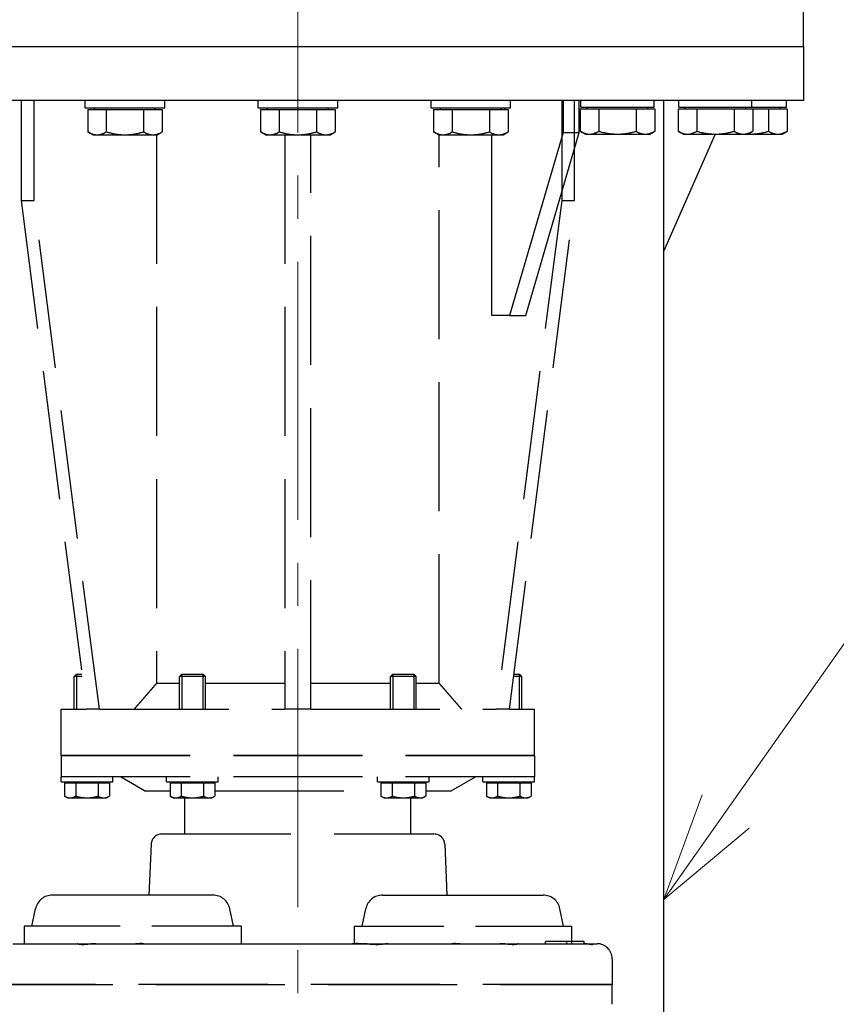
# Model space of a CAD drawing. Units: millimetres. Extents: x -3886 to -212, y 128 to 5758.
# Drawn here: x -2435 to -2055, y 2112 to 2569 of the extents above; entities that cross this region are included whole.
import ezdxf

# ---------------------------------------------------------------- set-up
doc = ezdxf.new("R2010")
doc.units = ezdxf.units.MM
doc.header["$LTSCALE"] = 20
doc.linetypes.add('CENTER', pattern=[9, 6, -1, 1, -1])
doc.linetypes.add('DASHED', pattern=[4, 3, -1])
doc.layers.get('0').update_dxf_attribs({"lineweight": 25})
doc.layers.add('1', color=4, linetype='Continuous', lineweight=15)
doc.styles.get("Standard").update_dxf_attribs({"font": 'txt.shx', "bigfont": 'extfont.shx'})
doc.dimstyles.new('FURUNO$0', dxfattribs={"dimtxt": 3, "dimasz": 2.5, "dimexe": 1, "dimexo": 1, "dimgap": 1.5, "dimtad": 3, "dimdec": 5, "dimdsep": 46, "dimtxsty": 'Standard', "dimblk": 'OPEN30', "dimcen": 0, "dimclrd": 256, "dimclre": 256, "dimclrt": 4, "dimadec": 4, "dimazin": 2, "dimtm": 1e-09, "dimtfac": 0.8, "dimtdec": 5, "dimtmove": 0, "dimatfit": 0, "dimldrblk": 'OPEN30', "dimfxl": 0, "dimtvp": 1, "dimtolj": 1, "dimlwd": -1, "dimlwe": -1, "dimarcsym": 0})

# ---------------------------------------------------------------- blocks, each defined once
blk = doc.blocks.new('_Open30')
at = {"color": 0, "lineweight": -2}
for p, q in [((-1, 0.268), (0, 0)), ((0, 0), (-1, -0.268)), ((0, 0), (-1, 0))]:
    blk.add_line(p, q, dxfattribs=at)
blk = doc.blocks.new('*D14')
at = {"layer": '1', "transparency": 16777216}
for p, q in [((-2430.38, 4028.35), (-3065, 4028.35)), ((-3045, 2596.85), (-3045, 3988.35)), ((-2560.38, 2556.85), (-3065, 2556.85))]:
    blk.add_line(p, q, dxfattribs=at)
at = {"layer": 'Defpoints', "color": 0, "transparency": 16777216}
for p in [(-3045, 4028.35), (-2410.38, 4028.35), (-2540.38, 2556.85)]:
    blk.add_point(p, dxfattribs=at)
at = {"layer": '1', "transparency": 16777216, "xscale": 40, "yscale": 40, "zscale": 40}
for p, rotation in [((-3045, 4028.35), 90), ((-3045, 2556.85), 270)]:
    blk.add_blockref('_Open30', p, dxfattribs=dict(at, rotation=rotation))
at = {"layer": '1', "transparency": 16777216, "insert": (-3100, 3292.6), "char_height": 50, "attachment_point": 5, "rotation": 90}
blk.add_mtext('\\A1;1472', dxfattribs=at)
blk = doc.blocks.new('*S38')
at = {"layer": '1'}
for p, q in [((-2030, 2310), (-2106.58, 2201.33)), ((-1634, 2310), (-2030, 2310)), ((-1970, 2310), (-1634, 2310))]:
    blk.add_line(p, q, dxfattribs=at)
at = {"layer": '1', "linetype": 'Continuous'}
for p, q in [((-2117.53, 2209.05), (-2135.38, 2160.46)), ((-2106.58, 2201.33), (-2135.38, 2160.46)), ((-2135.38, 2160.46), (-2095.63, 2193.61))]:
    blk.add_line(p, q, dxfattribs=at)
at = {"layer": '1', "color": 4, "insert": (-1970, 2382), "char_height": 60, "attachment_point": 1}
blk.add_mtext('格納タンク', dxfattribs=at)

msp = doc.modelspace()

# ---------------------------------------------------------------- linework, layer by layer
for p, q in [((-2070.3843397, 2556.8530915), (-2070.3843397, 2581.8530915)), ((-2540.3843397, 2556.8530915), (-2070.3843397, 2556.8530915)), ((-2540.3843397, 2556.8530915), (-2070.3843397, 2556.8530915)), ((-2070.3843397, 2556.8530915), (-2070.3843397, 2531.8530915)), ((-2070.3843397, 2531.8530915), (-2540.3843397, 2531.8530915)), ((-2404.2478605, 2528.3530915), (-2404.2478605, 2531.8530915)), ((-2367.2478605, 2528.3530915), (-2367.2478605, 2531.8530915)), ((-2323.8843397, 2528.3530915), (-2323.8843397, 2531.8530915)), ((-2286.8843397, 2528.3530915), (-2286.8843397, 2531.8530915)), ((-2243.5208189, 2528.3530915), (-2243.5208189, 2531.8530915)), ((-2206.5208189, 2528.3530915), (-2206.5208189, 2531.8530915)), ((-2182.1913193, 2531.8530915), (-2182.1913193, 2516.8530915)), ((-2174.6863469, 2516.8530915), (-2174.6863469, 2531.8530915)), ((-2173.8919157, 2528.6530915), (-2173.8919157, 2531.8530915)), ((-2139.8919157, 2528.6530915), (-2139.8919157, 2531.8530915)), ((-2135.3843397, 1656.8530915), (-2135.3843397, 2531.8530915)), ((-2128.3696379, 2528.6530915), (-2128.3696379, 2531.8530915)), ((-2094.3696379, 2528.6530915), (-2094.3696379, 2531.8530915)), ((-2078.3843397, 2528.6530915), (-2078.3843397, 2531.8530915)), ((-2404.2478605, 2528.3530915), (-2367.2478605, 2528.3530915)), ((-2403.0683686, 2527.5529915), (-2403.0683686, 2517.1927375)), ((-2403.0683686, 2527.5529915), (-2394.4081146, 2527.5529915)), ((-2399.8428605, 2527.5529915), (-2399.8428605, 2528.3530915)), ((-2394.4081146, 2527.5529915), (-2394.4081146, 2517.1927375)), ((-2394.4081146, 2527.5529915), (-2377.0876065, 2527.5529915)), ((-2377.0876065, 2527.5529915), (-2368.4273525, 2527.5529915)), ((-2377.0876065, 2527.5529915), (-2377.0876065, 2517.1927375)), ((-2371.6528605, 2527.5529915), (-2371.6528605, 2528.3530915)), ((-2368.4273525, 2527.5529915), (-2368.4273525, 2517.1927375)), ((-2323.8843397, 2528.3530915), (-2286.8843397, 2528.3530915)), ((-2322.7048478, 2527.5529915), (-2322.7048478, 2517.1927375)), ((-2322.7048478, 2527.5529915), (-2314.0445938, 2527.5529915)), ((-2319.4793397, 2527.5529915), (-2319.4793397, 2528.3530915)), ((-2314.0445938, 2527.5529915), (-2314.0445938, 2517.1927375)), ((-2314.0445938, 2527.5529915), (-2296.7240857, 2527.5529915)), ((-2296.7240857, 2527.5529915), (-2288.0638317, 2527.5529915)), ((-2296.7240857, 2527.5529915), (-2296.7240857, 2517.1927375)), ((-2291.2893397, 2527.5529915), (-2291.2893397, 2528.3530915)), ((-2288.0638317, 2527.5529915), (-2288.0638317, 2517.1927375)), ((-2243.5208189, 2528.3530915), (-2206.5208189, 2528.3530915)), ((-2242.341327, 2527.5529915), (-2242.341327, 2517.1927375)), ((-2242.341327, 2527.5529915), (-2233.681073, 2527.5529915)), ((-2239.1158189, 2527.5529915), (-2239.1158189, 2528.3530915)), ((-2233.681073, 2527.5529915), (-2233.681073, 2517.1927375)), ((-2233.681073, 2527.5529915), (-2216.3605649, 2527.5529915)), ((-2216.3605649, 2527.5529915), (-2207.7003109, 2527.5529915)), ((-2216.3605649, 2527.5529915), (-2216.3605649, 2517.1927375)), ((-2210.9258189, 2527.5529915), (-2210.9258189, 2528.3530915)), ((-2209.4018679, 2527.5529915), (-2208.9602631, 2528.3530915)), ((-2207.7003109, 2527.5529915), (-2207.7003109, 2517.1927375)), ((-2174.2124238, 2527.8529915), (-2174.2124238, 2517.4927375)), ((-2174.2124238, 2527.8529915), (-2165.5521697, 2527.8529915)), ((-2173.8919157, 2528.6530915), (-2139.8919157, 2528.6530915)), ((-2170.9869157, 2527.8529915), (-2170.9869157, 2528.6530915)), ((-2165.5521697, 2527.8529915), (-2165.5521697, 2517.4927375)), ((-2165.5521697, 2527.8529915), (-2148.2316617, 2527.8529915)), ((-2148.2316617, 2527.8529915), (-2139.5714076, 2527.8529915)), ((-2148.2316617, 2527.8529915), (-2148.2316617, 2517.4927375)), ((-2142.7969157, 2527.8529915), (-2142.7969157, 2528.6530915)), ((-2139.5714076, 2527.8529915), (-2139.5714076, 2517.4927375)), ((-2128.690146, 2527.8529915), (-2128.690146, 2517.4927375)), ((-2128.690146, 2527.8529915), (-2120.029892, 2527.8529915)), ((-2128.3696379, 2528.6530915), (-2094.3696379, 2528.6530915)), ((-2125.4646379, 2527.8529915), (-2125.4646379, 2528.6530915)), ((-2120.029892, 2527.8529915), (-2120.029892, 2517.4927375)), ((-2120.029892, 2527.8529915), (-2102.7093839, 2527.8529915)), ((-2102.7093839, 2527.8529915), (-2094.0491298, 2527.8529915)), ((-2102.7093839, 2527.8529915), (-2102.7093839, 2517.4927375)), ((-2097.2746379, 2527.8529915), (-2097.2746379, 2528.6530915)), ((-2094.3696379, 2528.6530915), (-2078.3843397, 2528.6530915)), ((-2094.0491298, 2527.8529915), (-2094.0491298, 2517.4927375)), ((-2094.0491298, 2527.8529915), (-2086.7240857, 2527.8529915)), ((-2086.7240857, 2527.8529915), (-2078.0638317, 2527.8529915)), ((-2086.7240857, 2527.8529915), (-2086.7240857, 2517.4927375)), ((-2081.2893397, 2527.8529915), (-2081.2893397, 2528.6530915)), ((-2078.0638317, 2527.8529915), (-2078.0638317, 2517.4927375)), ((-2171.8919157, 2516.1529915), (-2174.2124238, 2517.4927375)), ((-2141.8919157, 2516.1529915), (-2139.5714076, 2517.4927375)), ((-2126.3696379, 2516.1529915), (-2128.690146, 2517.4927375)), ((-2096.3696379, 2516.1529915), (-2094.0491298, 2517.4927375)), ((-2080.3843397, 2516.1529915), (-2078.0638317, 2517.4927375)), ((-2400.7478605, 2515.8529915), (-2403.0683686, 2517.1927375)), ((-2400.7478605, 2515.8529915), (-2398.7382416, 2515.8529915)), ((-2398.7382416, 2515.8529915), (-2385.7478605, 2515.8529915)), ((-2385.7478605, 2515.8529915), (-2372.7574795, 2515.8529915)), ((-2372.7574795, 2515.8529915), (-2370.7478605, 2515.8529915)), ((-2370.7478605, 2515.8529915), (-2368.4273525, 2517.1927375)), ((-2320.3843397, 2515.8529915), (-2322.7048478, 2517.1927375)), ((-2320.3843397, 2515.8529915), (-2318.3747208, 2515.8529915)), ((-2318.3747208, 2515.8529915), (-2305.3843397, 2515.8529915)), ((-2305.3843397, 2515.8529915), (-2292.3939587, 2515.8529915)), ((-2292.3939587, 2515.8529915), (-2290.3843397, 2515.8529915)), ((-2290.3843397, 2515.8529915), (-2288.0638317, 2517.1927375)), ((-2240.0208189, 2515.8529915), (-2242.341327, 2517.1927375)), ((-2240.0208189, 2515.8529915), (-2238.0112, 2515.8529915)), ((-2238.0112, 2515.8529915), (-2225.0208189, 2515.8529915)), ((-2225.0208189, 2515.8529915), (-2212.0304379, 2515.8529915)), ((-2215.3075384, 2431.8530915), (-2215.3075384, 2515.8529915)), ((-2212.0304379, 2515.8529915), (-2210.0208189, 2515.8529915)), ((-2210.0208189, 2515.8529915), (-2207.7003109, 2517.1927375)), ((-2182.1913193, 2516.8530915), (-2207.0284837, 2431.8530915)), ((-2199.5235113, 2431.8530915), (-2174.6863469, 2516.8530915)), ((-2182.1913193, 2516.8530915), (-2174.6863469, 2516.8530915)), ((-2171.8919157, 2516.1529915), (-2169.8822968, 2516.1529915)), ((-2169.8822968, 2516.1529915), (-2156.8919157, 2516.1529915)), ((-2156.8919157, 2516.1529915), (-2143.9015346, 2516.1529915)), ((-2143.9015346, 2516.1529915), (-2141.8919157, 2516.1529915)), ((-2111.4159567, 2516.1529915), (-2135.3843397, 2461.8606516)), ((-2126.3696379, 2516.1529915), (-2124.360019, 2516.1529915)), ((-2124.360019, 2516.1529915), (-2111.3696379, 2516.1529915)), ((-2111.3696379, 2516.1529915), (-2098.3792569, 2516.1529915)), ((-2098.3792569, 2516.1529915), (-2096.3696379, 2516.1529915)), ((-2096.3696379, 2516.1529915), (-2095.3843397, 2516.1529915)), ((-2095.3843397, 2516.1529915), (-2082.3939587, 2516.1529915)), ((-2082.3939587, 2516.1529915), (-2080.3843397, 2516.1529915)), ((-2207.0284837, 2431.8530915), (-2215.3075384, 2431.8530915)), ((-2207.0284837, 2431.8530915), (-2199.5235113, 2431.8530915))]:
    msp.add_line(p, q)
at = {"color": 8, "linetype": 'DASHED'}
for p, q in [((-2433.9580233, 2531.8530915), (-2433.9580233, 2485.3530915)), ((-2427.9580233, 2485.3530915), (-2427.9580233, 2531.8530915)), ((-2182.8106562, 2531.8530915), (-2182.8106562, 2485.3530915)), ((-2176.8106562, 2485.3530915), (-2176.8106562, 2531.8530915)), ((-2371.0369981, 2515.8529915), (-2371.0369981, 2260.8530915)), ((-2311.3843397, 2515.8529915), (-2311.3843397, 2248.8530915)), ((-2299.3843397, 2248.8530915), (-2299.3843397, 2515.8529915)), ((-2239.7316814, 2260.8530915), (-2239.7316814, 2515.8529915)), ((-2433.9580233, 2485.3530915), (-2403.6471342, 2248.8530915)), ((-2433.9580233, 2485.3530915), (-2427.9580233, 2485.3530915)), ((-2397.6471342, 2248.8530915), (-2427.9580233, 2485.3530915)), ((-2182.8106562, 2485.3530915), (-2213.1215453, 2248.8530915)), ((-2207.1215453, 2248.8530915), (-2176.8106562, 2485.3530915)), ((-2182.8106562, 2485.3530915), (-2176.8106562, 2485.3530915)), ((-2408.3108022, 2265.1530915), (-2409.3843397, 2264.079454)), ((-2405.5986123, 2264.079454), (-2409.3843397, 2264.079454)), ((-2409.3843397, 2248.8530915), (-2409.3843397, 2264.079454)), ((-2408.3108022, 2265.1530915), (-2405.7362145, 2265.1530915)), ((-2359.3108022, 2265.1530915), (-2360.3843397, 2264.079454)), ((-2348.3843397, 2264.079454), (-2360.3843397, 2264.079454)), ((-2360.3843397, 2248.8530915), (-2360.3843397, 2264.079454)), ((-2359.3108022, 2265.1530915), (-2349.4578772, 2265.1530915)), ((-2349.4578772, 2265.1530915), (-2348.3843397, 2264.079454)), ((-2348.3843397, 2248.8530915), (-2348.3843397, 2264.079454)), ((-2261.3108022, 2265.1530915), (-2262.3843397, 2264.079454)), ((-2250.3843397, 2264.079454), (-2262.3843397, 2264.079454)), ((-2262.3843397, 2248.8530915), (-2262.3843397, 2264.079454)), ((-2261.3108022, 2265.1530915), (-2251.4578772, 2265.1530915)), ((-2251.4578772, 2265.1530915), (-2250.3843397, 2264.079454)), ((-2250.3843397, 2248.8530915), (-2250.3843397, 2264.079454)), ((-2201.3843397, 2264.079454), (-2205.1700672, 2264.079454)), ((-2205.032465, 2265.1530915), (-2202.4578772, 2265.1530915)), ((-2202.4578772, 2265.1530915), (-2201.3843397, 2264.079454)), ((-2201.3843397, 2248.8530915), (-2201.3843397, 2264.079454)), ((-2360.3843397, 2260.8530915), (-2371.0369981, 2260.8530915)), ((-2311.3843397, 2260.8530915), (-2348.3843397, 2260.8530915)), ((-2262.3843397, 2260.8530915), (-2299.3843397, 2260.8530915)), ((-2239.7316814, 2260.8530915), (-2250.3843397, 2260.8530915)), ((-2415.3843397, 2248.8530915), (-2403.6471342, 2248.8530915)), ((-2415.3843397, 2227.3530915), (-2415.3843397, 2248.8530915)), ((-2400.6471342, 2248.8530915), (-2403.6471342, 2248.8530915)), ((-2397.6471342, 2248.8530915), (-2400.6471342, 2248.8530915)), ((-2397.5053153, 2248.8530915), (-2397.6471342, 2248.8530915)), ((-2397.5053153, 2248.8530915), (-2311.3843397, 2248.8530915)), ((-2305.3843397, 2248.8530915), (-2311.3843397, 2248.8530915)), ((-2299.3843397, 2248.8530915), (-2305.3843397, 2248.8530915)), ((-2299.3843397, 2248.8530915), (-2213.2633641, 2248.8530915)), ((-2213.1215453, 2248.8530915), (-2213.2633641, 2248.8530915)), ((-2210.1215453, 2248.8530915), (-2213.1215453, 2248.8530915)), ((-2207.1215453, 2248.8530915), (-2210.1215453, 2248.8530915)), ((-2207.1215453, 2248.8530915), (-2195.3843397, 2248.8530915)), ((-2195.3843397, 2227.3530915), (-2195.3843397, 2248.8530915)), ((-2195.3843397, 2227.3530915), (-2415.3843397, 2227.3530915)), ((-2415.3843397, 2227.3530915), (-2195.3843397, 2227.3530915)), ((-2415.3843397, 2227.3530915), (-2415.3843397, 2217.3530915)), ((-2195.3843397, 2227.3530915), (-2195.3843397, 2217.3530915)), ((-2195.3843397, 2217.3530915), (-2415.3843397, 2217.3530915)), ((-2415.3843397, 2215.1530915), (-2415.3843397, 2217.3530915)), ((-2391.3843397, 2215.1530915), (-2391.3843397, 2217.3530915)), ((-2376.6260095, 2210.8530915), (-2387.8843397, 2217.3530915)), ((-2366.3843397, 2215.1530915), (-2366.3843397, 2217.3530915)), ((-2342.3843397, 2215.1530915), (-2342.3843397, 2217.3530915)), ((-2268.3843397, 2215.1530915), (-2268.3843397, 2217.3530915)), ((-2244.3843397, 2215.1530915), (-2244.3843397, 2217.3530915)), ((-2234.14267, 2210.8530915), (-2222.8843397, 2217.3530915)), ((-2219.3843397, 2215.1530915), (-2219.3843397, 2217.3530915)), ((-2195.3843397, 2215.1530915), (-2195.3843397, 2217.3530915)), ((-2415.3843397, 2215.1530915), (-2391.3843397, 2215.1530915)), ((-2413.7766446, 2214.5529915), (-2413.7766446, 2208.4568391)), ((-2413.7766446, 2214.5529915), (-2408.5804922, 2214.5529915)), ((-2411.6993397, 2214.5529915), (-2411.6993397, 2215.1530915)), ((-2408.5804922, 2214.5529915), (-2398.1881873, 2214.5529915)), ((-2408.5804922, 2214.5529915), (-2408.5804922, 2208.4568391)), ((-2398.1881873, 2214.5529915), (-2392.9920349, 2214.5529915)), ((-2398.1881873, 2214.5529915), (-2398.1881873, 2208.4568391)), ((-2395.0693397, 2214.5529915), (-2395.0693397, 2215.1530915)), ((-2392.9920349, 2214.5529915), (-2392.9920349, 2208.4568391)), ((-2376.6260095, 2210.8530915), (-2364.7766446, 2210.8530915)), ((-2366.3843397, 2215.1530915), (-2342.3843397, 2215.1530915)), ((-2364.7766446, 2214.5529915), (-2364.7766446, 2208.4568391)), ((-2364.7766446, 2214.5529915), (-2359.5804922, 2214.5529915)), ((-2362.6993397, 2214.5529915), (-2362.6993397, 2215.1530915)), ((-2359.5804922, 2214.5529915), (-2359.5804922, 2208.4568391)), ((-2359.5804922, 2214.5529915), (-2349.1881873, 2214.5529915)), ((-2349.1881873, 2214.5529915), (-2343.9920349, 2214.5529915)), ((-2349.1881873, 2214.5529915), (-2349.1881873, 2208.4568391)), ((-2346.0693397, 2214.5529915), (-2346.0693397, 2215.1530915)), ((-2343.9920349, 2214.5529915), (-2343.9920349, 2208.4568391)), ((-2343.9920349, 2210.8530915), (-2266.7766446, 2210.8530915)), ((-2268.3843397, 2215.1530915), (-2244.3843397, 2215.1530915)), ((-2266.7766446, 2214.5529915), (-2266.7766446, 2208.4568391)), ((-2266.7766446, 2214.5529915), (-2261.5804922, 2214.5529915)), ((-2264.6993397, 2214.5529915), (-2264.6993397, 2215.1530915)), ((-2261.5804922, 2214.5529915), (-2261.5804922, 2208.4568391)), ((-2261.5804922, 2214.5529915), (-2251.1881873, 2214.5529915)), ((-2251.1881873, 2214.5529915), (-2251.1881873, 2208.4568391)), ((-2251.1881873, 2214.5529915), (-2245.9920349, 2214.5529915)), ((-2248.0693397, 2214.5529915), (-2248.0693397, 2215.1530915)), ((-2245.9920349, 2214.5529915), (-2245.9920349, 2208.4568391)), ((-2245.9920349, 2210.8530915), (-2234.14267, 2210.8530915)), ((-2219.3843397, 2215.1530915), (-2195.3843397, 2215.1530915)), ((-2217.7766446, 2214.5529915), (-2212.5804922, 2214.5529915)), ((-2217.7766446, 2214.5529915), (-2217.7766446, 2208.4568391)), ((-2215.6993397, 2214.5529915), (-2215.6993397, 2215.1530915)), ((-2212.5804922, 2214.5529915), (-2212.5804922, 2208.4568391)), ((-2212.5804922, 2214.5529915), (-2202.1881873, 2214.5529915)), ((-2202.1881873, 2214.5529915), (-2202.1881873, 2208.4568391)), ((-2202.1881873, 2214.5529915), (-2196.9920349, 2214.5529915)), ((-2199.0693397, 2214.5529915), (-2199.0693397, 2215.1530915)), ((-2196.9920349, 2214.5529915), (-2196.9920349, 2208.4568391)), ((-2412.3843397, 2207.6529915), (-2413.7766446, 2208.4568391)), ((-2412.3843397, 2207.6529915), (-2411.1785684, 2207.6529915)), ((-2411.1785684, 2207.6529915), (-2403.3843397, 2207.6529915)), ((-2403.3843397, 2207.6529915), (-2395.5901111, 2207.6529915)), ((-2395.5901111, 2207.6529915), (-2394.3843397, 2207.6529915)), ((-2394.3843397, 2207.6529915), (-2392.9920349, 2208.4568391)), ((-2363.3843397, 2207.6529915), (-2364.7766446, 2208.4568391)), ((-2363.3843397, 2207.6529915), (-2362.1785684, 2207.6529915)), ((-2362.1785684, 2207.6529915), (-2354.3843397, 2207.6529915)), ((-2357.8843397, 2190.8530915), (-2357.8843397, 2207.6529915)), ((-2354.3843397, 2207.6529915), (-2346.5901111, 2207.6529915)), ((-2346.5901111, 2207.6529915), (-2345.3843397, 2207.6529915)), ((-2345.3843397, 2207.6529915), (-2343.9920349, 2208.4568391)), ((-2265.3843397, 2207.6529915), (-2266.7766446, 2208.4568391)), ((-2265.3843397, 2207.6529915), (-2264.1785684, 2207.6529915)), ((-2264.1785684, 2207.6529915), (-2256.3843397, 2207.6529915)), ((-2256.3843397, 2207.6529915), (-2248.5901111, 2207.6529915)), ((-2252.8843397, 2190.8530915), (-2252.8843397, 2207.6529915)), ((-2248.5901111, 2207.6529915), (-2247.3843397, 2207.6529915)), ((-2247.3843397, 2207.6529915), (-2245.9920349, 2208.4568391)), ((-2216.3843397, 2207.6529915), (-2217.7766446, 2208.4568391)), ((-2216.3843397, 2207.6529915), (-2215.1785684, 2207.6529915)), ((-2215.1785684, 2207.6529915), (-2207.3843397, 2207.6529915)), ((-2207.3843397, 2207.6529915), (-2199.5901111, 2207.6529915)), ((-2199.5901111, 2207.6529915), (-2198.3843397, 2207.6529915)), ((-2198.3843397, 2207.6529915), (-2196.9920349, 2208.4568391)), ((-2368.6047479, 2190.8530915), (-2242.1639315, 2190.8530915)), ((-2373.5996711, 2186.0783528), (-2374.6655361, 2162.4439555)), ((-2237.1690084, 2186.0783528), (-2236.1031434, 2162.4439555)), ((-2380.5822825, 2162.4439555), (-2419.4491443, 2162.4439555)), ((-2344.8880034, 2162.4439555), (-2380.5822825, 2162.4439555)), ((-2266.0062969, 2162.4439555), (-2230.3120178, 2162.4439555)), ((-2230.3120178, 2162.4439555), (-2191.445156, 2162.4439555)), ((-2428.9996682, 2147.9439555), (-2427.2762355, 2156.0982358)), ((-2335.3374795, 2147.9439555), (-2337.0609122, 2156.0982358)), ((-2275.5568208, 2147.9439555), (-2273.8333881, 2156.0982358)), ((-2181.8946321, 2147.9439555), (-2183.6180648, 2156.0982358)), ((-2432.6621105, 2147.9439555), (-2432.6621105, 2139.9439555)), ((-2429.6335259, 2147.9439557), (-2432.6621102, 2147.9439557)), ((-2387.9940652, 2147.9439555), (-2429.6335266, 2147.9439555)), ((-2334.7752741, 2147.9439555), (-2373.2692685, 2147.9439555)), ((-2331.6750375, 2147.9439557), (-2334.7752749, 2147.9439557)), ((-2331.6750372, 2147.9439555), (-2331.6750372, 2139.9439555)), ((-2279.2192631, 2147.9439555), (-2279.2192631, 2139.9439555)), ((-2279.2192628, 2147.9439557), (-2276.1190254, 2147.9439557)), ((-2276.1190262, 2147.9439555), (-2237.6250318, 2147.9439555)), ((-2222.9002351, 2147.9439555), (-2181.2607737, 2147.9439555)), ((-2181.2607744, 2147.9439557), (-2178.2321901, 2147.9439557)), ((-2178.2321898, 2147.9439555), (-2178.2321898, 2139.9439555)), ((-2437.9237266, 2139.8530915), (-2407.9270699, 2139.8530915)), ((-2407.9270699, 2139.8530915), (-2399.2245683, 2139.8530915)), ((-2399.2245683, 2139.8530915), (-2347.2688347, 2139.8530915)), ((-2347.2688347, 2139.8530915), (-2335.3809965, 2139.8530915)), ((-2335.3809965, 2139.8530915), (-2275.387683, 2139.8530915)), ((-2275.387683, 2139.8530915), (-2263.4998448, 2139.8530915)), ((-2263.4998448, 2139.8530915), (-2211.5441112, 2139.8530915)), ((-2211.5441112, 2139.8530915), (-2202.8416096, 2139.8530915)), ((-2202.8416096, 2139.8530915), (-2172.8449528, 2139.8530915)), ((-2190.3843397, 2139.8530915), (-2190.3843397, 2140.8530915)), ((-2180.3843397, 2140.8530915), (-2190.3843397, 2140.8530915)), ((-2180.3843397, 2139.8530915), (-2180.3843397, 2140.8530915)), ((-2172.3843397, 2140.8530915), (-2180.3843397, 2140.8530915)), ((-2172.8449528, 2139.8530915), (-2169.6596162, 2139.8530915)), ((-2172.3843397, 2139.8530915), (-2172.3843397, 2140.8530915)), ((-2169.6596162, 2139.8530915), (-2166.3843397, 2139.8530915)), ((-2159.3843397, 2132.8530915), (-2159.3843397, 2120.8530915)), ((-2451.3843397, 2120.8530915), (-2159.3843397, 2120.8530915)), ((-2159.3843404, 2120.8530913), (-2451.3843391, 2120.8530913)), ((-2159.3843403, 2111.67662), (-2159.3843403, 2120.8530913))]:
    msp.add_line(p, q, dxfattribs=at)
at = {"color": 4, "linetype": 'DASHED'}
for p, q in [((-2408.3343397, 2265.1295518), (-2408.3343397, 2248.8530915)), ((-2359.3343397, 2265.1295518), (-2359.3343397, 2248.8530915)), ((-2349.4343397, 2248.8530915), (-2349.4343397, 2265.1295518)), ((-2261.3343397, 2265.1295518), (-2261.3343397, 2248.8530915)), ((-2251.4343397, 2248.8530915), (-2251.4343397, 2265.1295518)), ((-2202.4343397, 2248.8530915), (-2202.4343397, 2265.1295518))]:
    msp.add_line(p, q, dxfattribs=at)
at = {"color": 8, "linetype": 'DASHED'}
for centre, radius, start, end in [((-2368.6047479, 2185.8530915), 5, 90, 177.417822313), ((-2242.1639315, 2185.8530915), 5, 2.582177687, 90), ((-2419.4491443, 2154.4439555), 8, 90, 168.065987051), ((-2344.8880034, 2154.4439555), 8, 11.934012949, 90), ((-2266.0062969, 2154.4439555), 8, 90, 168.065987051), ((-2191.445156, 2154.4439555), 8, 11.934012949, 90), ((-2166.3843397, 2132.8530915), 7, 0, 90)]:
    msp.add_arc(centre, radius, start, end, dxfattribs=at)
for points, weights in [([(-2174.2124238, 2517.4927375), (-2171.8919157, 2516.1529915), (-2169.8822968, 2516.1529915)], [1, 1.0379548493, 1]), ([(-2169.8822968, 2516.1529915), (-2167.8726778, 2516.1529915), (-2165.5521697, 2517.4927375)], [1, 1.0379548493, 1]), ([(-2165.5521697, 2517.4927375), (-2160.9111536, 2516.1529915), (-2156.8919157, 2516.1529915)], [1, 1.0379548493, 1]), ([(-2156.8919157, 2516.1529915), (-2152.8726778, 2516.1529915), (-2148.2316617, 2517.4927375)], [1, 1.0379548493, 1]), ([(-2148.2316617, 2517.4927375), (-2145.9111536, 2516.1529915), (-2143.9015346, 2516.1529915)], [1, 1.0379548493, 1]), ([(-2143.9015346, 2516.1529915), (-2141.8919157, 2516.1529915), (-2139.5714076, 2517.4927375)], [1, 1.0379548493, 1]), ([(-2128.690146, 2517.4927375), (-2126.3696379, 2516.1529915), (-2124.360019, 2516.1529915)], [1, 1.0379548493, 1]), ([(-2124.360019, 2516.1529915), (-2122.3504, 2516.1529915), (-2120.029892, 2517.4927375)], [1, 1.0379548493, 1]), ([(-2120.029892, 2517.4927375), (-2115.3888758, 2516.1529915), (-2111.3696379, 2516.1529915)], [1, 1.0379548493, 1]), ([(-2111.3696379, 2516.1529915), (-2107.3504, 2516.1529915), (-2102.7093839, 2517.4927375)], [1, 1.0379548493, 1]), ([(-2102.7093839, 2517.4927375), (-2100.3888758, 2516.1529915), (-2098.3792569, 2516.1529915)], [1, 1.0379548493, 1]), ([(-2098.3792569, 2516.1529915), (-2096.3696379, 2516.1529915), (-2094.0491298, 2517.4927375)], [1, 1.0379548493, 1]), ([(-2095.3843397, 2516.1529915), (-2091.3651019, 2516.1529915), (-2086.7240857, 2517.4927375)], [1, 1.0379548493, 1]), ([(-2086.7240857, 2517.4927375), (-2084.4035776, 2516.1529915), (-2082.3939587, 2516.1529915)], [1, 1.0379548493, 1]), ([(-2082.3939587, 2516.1529915), (-2080.3843397, 2516.1529915), (-2078.0638317, 2517.4927375)], [1, 1.0379548493, 1]), ([(-2403.0683686, 2517.1927375), (-2400.7478605, 2515.8529915), (-2398.7382416, 2515.8529915)], [1, 1.0379548493, 1]), ([(-2398.7382416, 2515.8529915), (-2396.7286227, 2515.8529915), (-2394.4081146, 2517.1927375)], [1, 1.0379548493, 1]), ([(-2394.4081146, 2517.1927375), (-2389.7670984, 2515.8529915), (-2385.7478605, 2515.8529915)], [1, 1.0379548493, 1]), ([(-2385.7478605, 2515.8529915), (-2381.7286227, 2515.8529915), (-2377.0876065, 2517.1927375)], [1, 1.0379548493, 1]), ([(-2377.0876065, 2517.1927375), (-2374.7670984, 2515.8529915), (-2372.7574795, 2515.8529915)], [1, 1.0379548493, 1]), ([(-2372.7574795, 2515.8529915), (-2370.7478605, 2515.8529915), (-2368.4273525, 2517.1927375)], [1, 1.0379548493, 1]), ([(-2322.7048478, 2517.1927375), (-2320.3843397, 2515.8529915), (-2318.3747208, 2515.8529915)], [1, 1.0379548493, 1]), ([(-2318.3747208, 2515.8529915), (-2316.3651019, 2515.8529915), (-2314.0445938, 2517.1927375)], [1, 1.0379548493, 1]), ([(-2314.0445938, 2517.1927375), (-2309.4035776, 2515.8529915), (-2305.3843397, 2515.8529915)], [1, 1.0379548493, 1]), ([(-2305.3843397, 2515.8529915), (-2301.3651019, 2515.8529915), (-2296.7240857, 2517.1927375)], [1, 1.0379548493, 1]), ([(-2296.7240857, 2517.1927375), (-2294.4035776, 2515.8529915), (-2292.3939587, 2515.8529915)], [1, 1.0379548493, 1]), ([(-2292.3939587, 2515.8529915), (-2290.3843397, 2515.8529915), (-2288.0638317, 2517.1927375)], [1, 1.0379548493, 1]), ([(-2242.341327, 2517.1927375), (-2240.0208189, 2515.8529915), (-2238.0112, 2515.8529915)], [1, 1.0379548493, 1]), ([(-2238.0112, 2515.8529915), (-2236.0015811, 2515.8529915), (-2233.681073, 2517.1927375)], [1, 1.0379548493, 1]), ([(-2233.681073, 2517.1927375), (-2229.0400568, 2515.8529915), (-2225.0208189, 2515.8529915)], [1, 1.0379548493, 1]), ([(-2225.0208189, 2515.8529915), (-2221.0015811, 2515.8529915), (-2216.3605649, 2517.1927375)], [1, 1.0379548493, 1]), ([(-2216.3605649, 2517.1927375), (-2214.0400568, 2515.8529915), (-2212.0304379, 2515.8529915)], [1, 1.0379548493, 1]), ([(-2212.0304379, 2515.8529915), (-2210.0208189, 2515.8529915), (-2207.7003109, 2517.1927375)], [1, 1.0379548493, 1]), ([(-2096.3392721, 2516.1705232), (-2095.8613231, 2516.1529915), (-2095.3843397, 2516.1529915)], [1.00771599465, 1.00435850064, 1])]:
    msp.add_rational_spline(points, weights, degree=2)
for points, weights in [([(-2381.455115, 2248.8530915), (-2375.8805086, 2255.2762383), (-2371.0369981, 2260.8530915)], [1, 1.00248376566, 1]), ([(-2239.7316814, 2260.8530915), (-2234.8881709, 2255.2762383), (-2229.3135645, 2248.8530915)], [1, 1.00248376598, 1]), ([(-2413.7766446, 2208.4568391), (-2412.3843397, 2207.6529915), (-2411.1785684, 2207.6529915)], [1, 1.0379548493, 1]), ([(-2411.1785684, 2207.6529915), (-2409.972797, 2207.6529915), (-2408.5804922, 2208.4568391)], [1, 1.0379548493, 1]), ([(-2408.5804922, 2208.4568391), (-2405.7958825, 2207.6529915), (-2403.3843397, 2207.6529915)], [1, 1.0379548493, 1]), ([(-2403.3843397, 2207.6529915), (-2400.972797, 2207.6529915), (-2398.1881873, 2208.4568391)], [1, 1.0379548493, 1]), ([(-2398.1881873, 2208.4568391), (-2396.7958825, 2207.6529915), (-2395.5901111, 2207.6529915)], [1, 1.0379548493, 1]), ([(-2395.5901111, 2207.6529915), (-2394.3843397, 2207.6529915), (-2392.9920349, 2208.4568391)], [1, 1.0379548493, 1]), ([(-2364.7766446, 2208.4568391), (-2363.3843397, 2207.6529915), (-2362.1785684, 2207.6529915)], [1, 1.0379548493, 1]), ([(-2362.1785684, 2207.6529915), (-2360.972797, 2207.6529915), (-2359.5804922, 2208.4568391)], [1, 1.0379548493, 1]), ([(-2359.5804922, 2208.4568391), (-2356.7958825, 2207.6529915), (-2354.3843397, 2207.6529915)], [1, 1.0379548493, 1]), ([(-2354.3843397, 2207.6529915), (-2351.972797, 2207.6529915), (-2349.1881873, 2208.4568391)], [1, 1.0379548493, 1]), ([(-2349.1881873, 2208.4568391), (-2347.7958825, 2207.6529915), (-2346.5901111, 2207.6529915)], [1, 1.0379548493, 1]), ([(-2346.5901111, 2207.6529915), (-2345.3843397, 2207.6529915), (-2343.9920349, 2208.4568391)], [1, 1.0379548493, 1]), ([(-2266.7766446, 2208.4568391), (-2265.3843397, 2207.6529915), (-2264.1785684, 2207.6529915)], [1, 1.0379548493, 1]), ([(-2264.1785684, 2207.6529915), (-2262.972797, 2207.6529915), (-2261.5804922, 2208.4568391)], [1, 1.0379548493, 1]), ([(-2261.5804922, 2208.4568391), (-2258.7958825, 2207.6529915), (-2256.3843397, 2207.6529915)], [1, 1.0379548493, 1]), ([(-2256.3843397, 2207.6529915), (-2253.972797, 2207.6529915), (-2251.1881873, 2208.4568391)], [1, 1.0379548493, 1]), ([(-2251.1881873, 2208.4568391), (-2249.7958825, 2207.6529915), (-2248.5901111, 2207.6529915)], [1, 1.0379548493, 1]), ([(-2248.5901111, 2207.6529915), (-2247.3843397, 2207.6529915), (-2245.9920349, 2208.4568391)], [1, 1.0379548493, 1]), ([(-2217.7766446, 2208.4568391), (-2216.3843397, 2207.6529915), (-2215.1785684, 2207.6529915)], [1, 1.0379548493, 1]), ([(-2215.1785684, 2207.6529915), (-2213.972797, 2207.6529915), (-2212.5804922, 2208.4568391)], [1, 1.0379548493, 1]), ([(-2212.5804922, 2208.4568391), (-2209.7958825, 2207.6529915), (-2207.3843397, 2207.6529915)], [1, 1.0379548493, 1]), ([(-2207.3843397, 2207.6529915), (-2204.972797, 2207.6529915), (-2202.1881873, 2208.4568391)], [1, 1.0379548493, 1]), ([(-2202.1881873, 2208.4568391), (-2200.7958825, 2207.6529915), (-2199.5901111, 2207.6529915)], [1, 1.0379548493, 1]), ([(-2199.5901111, 2207.6529915), (-2198.3843397, 2207.6529915), (-2196.9920349, 2208.4568391)], [1, 1.0379548493, 1])]:
    msp.add_rational_spline(points, weights, degree=2, dxfattribs=at)
for points, knots in [([(-2399.2245683, 2139.8530915), (-2400.052463, 2139.8530915), (-2400.8927362, 2139.782695), (-2402.5847369, 2139.6076256), (-2403.413444, 2139.5056419), (-2404.773463, 2139.3996915), (-2405.3229914, 2139.381043), (-2406.3290878, 2139.4152474), (-2406.7636513, 2139.4736433), (-2407.5359265, 2139.6457442), (-2407.804025, 2139.7683983), (-2407.9242346, 2139.8423548), (-2407.9348666, 2139.8530915), (-2407.9270699, 2139.8530915)], [-2.5687743099, -2.5687743099, -2.5687743099, -2.5687743099, -2.3110963587, -2.3110963587, -2.0393052402, -2.0393052402, -1.8211138242, -1.8211138242, -1.5854116964, -1.5854116964, -1.2821937509, -1.2821937509, -1.184252552, -1.184252552, -1.184252552, -1.184252552]), ([(-2381.3016474, 2139.8530915), (-2380.6201143, 2139.8527349), (-2379.9845023, 2139.8946395), (-2378.9567456, 2139.9829335), (-2378.5439191, 2140.0255858), (-2378.1763676, 2140.0610098)], [0.40915557948, 0.40915557948, 0.40915557948, 0.40915557948, 0.64483841374, 0.64483841374, 0.83005149756, 0.83005149756, 0.83005149756, 0.83005149756]), ([(-2378.1763676, 2140.0610098), (-2378.1530249, 2140.0580893), (-2378.1298459, 2140.0551119), (-2377.7874273, 2140.0095524), (-2377.5021858, 2139.9523755), (-2377.0736429, 2139.8770349), (-2376.9127281, 2139.8529523), (-2376.7776308, 2139.8530915)], [0.14675420561, 0.14675420561, 0.14675420561, 0.14675420561, 0.15814194594, 0.15814194594, 0.31628389188, 0.31628389188, 0.43745722136, 0.43745722136, 0.43745722136, 0.43745722136]), ([(-2280.6042752, 2139.8530915), (-2280.2188532, 2139.8527349), (-2279.7538097, 2139.8946395), (-2278.7967731, 2139.9829335), (-2278.3339481, 2140.0255858), (-2277.8357714, 2140.0610098)], [0.40915557948, 0.40915557948, 0.40915557948, 0.40915557948, 0.64483841374, 0.64483841374, 0.83005149756, 0.83005149756, 0.83005149756, 0.83005149756]), ([(-2277.8357714, 2140.0610098), (-2277.8041212, 2140.0580893), (-2277.7723136, 2140.0551119), (-2277.2964556, 2140.0095524), (-2276.822257, 2139.9523755), (-2275.9554766, 2139.8770349), (-2275.5697821, 2139.8529523), (-2275.1812934, 2139.8530915)], [0.14675420561, 0.14675420561, 0.14675420561, 0.14675420561, 0.15814194594, 0.15814194594, 0.31628389188, 0.31628389188, 0.43745722136, 0.43745722136, 0.43745722136, 0.43745722136]), ([(-2263.4998448, 2139.8530915), (-2263.6954911, 2139.8530915), (-2263.9192255, 2139.8359169), (-2264.799507, 2139.7379636), (-2265.5924739, 2139.6027189), (-2267.2560474, 2139.4329501), (-2268.046855, 2139.3873108), (-2269.7252821, 2139.3962682), (-2270.5926467, 2139.4522215), (-2272.5652587, 2139.6359091), (-2273.6263321, 2139.7719093), (-2274.8629085, 2139.8437194), (-2275.1298152, 2139.8530915), (-2275.387683, 2139.8530915)], [-2.5332031536, -2.5332031536, -2.5332031536, -2.5332031536, -2.4065287033, -2.4065287033, -2.0909242659, -2.0909242659, -1.8451923103, -1.8451923103, -1.5958358673, -1.5958358673, -1.2756915567, -1.2756915567, -1.1842125081, -1.1842125081, -1.1842125081, -1.1842125081]), ([(-2233.9910487, 2139.8530915), (-2233.8559514, 2139.8529523), (-2233.6950366, 2139.8770349), (-2233.2664936, 2139.9523755), (-2232.9812522, 2140.0095524), (-2232.6388336, 2140.0551119), (-2232.6156546, 2140.0580893), (-2232.5923119, 2140.0610098)], [-0.43745722136, -0.43745722136, -0.43745722136, -0.43745722136, -0.31628389188, -0.31628389188, -0.15814194594, -0.15814194594, -0.1467542056, -0.1467542056, -0.1467542056, -0.1467542056]), ([(-2232.5923119, 2140.0610098), (-2232.449622, 2140.0473496), (-2232.2999104, 2140.0328011), (-2231.4272072, 2139.9472073), (-2230.5787252, 2139.8631093), (-2229.5772215, 2139.8533665), (-2229.5222615, 2139.8530909), (-2229.4670317, 2139.85309)], [2.16678724249, 2.16678724249, 2.16678724249, 2.16678724249, 2.23915246794, 2.23915246794, 2.57048134751, 2.57048134751, 2.58961654509, 2.58961654509, 2.58961654509, 2.58961654509]), ([(-2202.8416096, 2139.8530915), (-2202.8216395, 2139.8530915), (-2202.9224858, 2139.782695), (-2203.3950849, 2139.6076256), (-2203.7757907, 2139.5056419), (-2204.6889767, 2139.3996915), (-2205.1704792, 2139.381043), (-2206.312141, 2139.4152474), (-2206.9714955, 2139.4736433), (-2208.5904869, 2139.6457442), (-2209.5692404, 2139.7683983), (-2210.8963757, 2139.8423548), (-2211.2208825, 2139.8530915), (-2211.5441112, 2139.8530915)], [-2.5687743099, -2.5687743099, -2.5687743099, -2.5687743099, -2.3110963587, -2.3110963587, -2.0393052402, -2.0393052402, -1.8211138242, -1.8211138242, -1.5854116964, -1.5854116964, -1.2821937509, -1.2821937509, -1.184252552, -1.184252552, -1.184252552, -1.184252552]), ([(-2169.6596162, 2139.8530915), (-2169.446909, 2139.8530915), (-2169.2568769, 2139.8359169), (-2168.6846686, 2139.7379636), (-2168.4464319, 2139.6027189), (-2168.3974424, 2139.4329501), (-2168.5040567, 2139.3873108), (-2168.9761442, 2139.3962682), (-2169.3394698, 2139.4522215), (-2170.4254201, 2139.6359091), (-2171.1981877, 2139.7719093), (-2172.3216931, 2139.8437194), (-2172.5798012, 2139.8530915), (-2172.8449528, 2139.8530915)], [-2.5332031536, -2.5332031536, -2.5332031536, -2.5332031536, -2.4065287033, -2.4065287033, -2.0909242659, -2.0909242659, -1.8451923103, -1.8451923103, -1.5958358673, -1.5958358673, -1.2756915567, -1.2756915567, -1.1842125081, -1.1842125081, -1.1842125081, -1.1842125081])]:
    msp.add_open_spline(points, degree=3, knots=knots, dxfattribs=at)
at = {"layer": '1', "linetype": 'CENTER'}
msp.add_line((-2305.3843397, 1616.8530915), (-2305.3843397, 4035.5030915), dxfattribs=at)

# ---------------------------------------------------------------- block references
at = {"layer": '1'}
msp.add_blockref('*S38', (0, 0), dxfattribs=at)

# ---------------------------------------------------------------- dimensions: what is measured, and where the dimension line sits
dim = msp.add_linear_dim(base=(-3045, 4028.3530915193), p1=(-2540.3843397434, 2556.8530915193), p2=(-2410.3843397434, 4028.3530915193), angle=90, dimstyle='FURUNO$0', override={"dimscale": 20, "dimtxt": 2.5, "dimasz": 2, "dimdec": 0, "dimclrt": 256}, dxfattribs=at)
dim.commit()
dim.dimension.update_dxf_attribs({"geometry": '*D14', "text_midpoint": (-3045, 3292.6030915193), "dimtype": 160})

doc.saveas('drawing.dxf')
